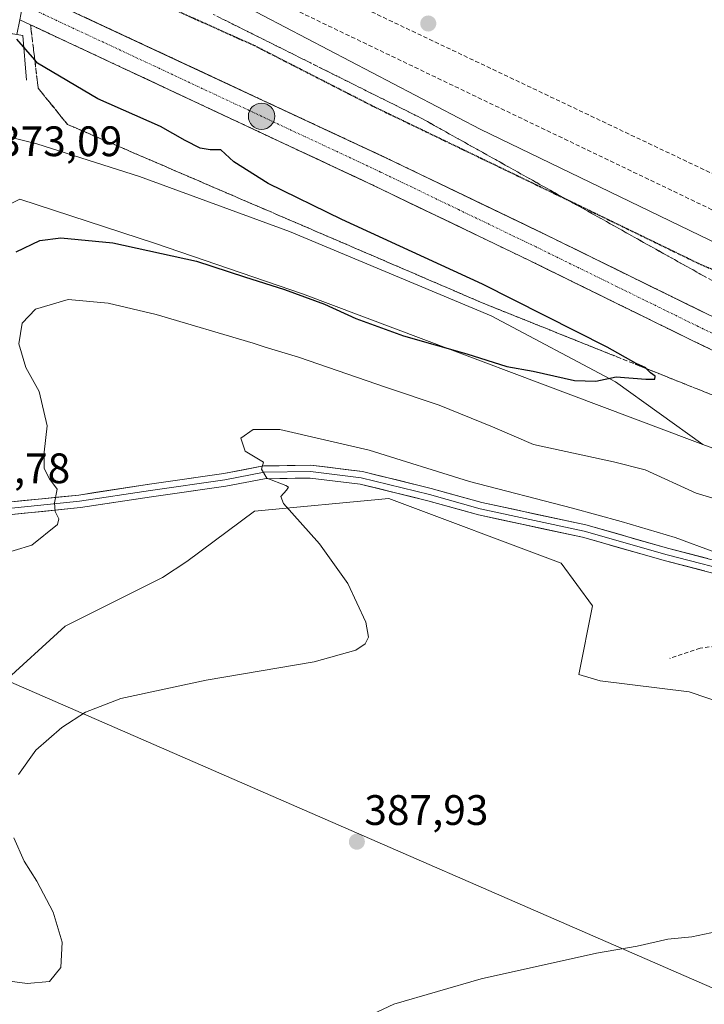
# Model space of a CAD drawing. Units: metres. Extents: x 573660 to 577140, y 4696435 to 4698786.
# Drawn here: x 575539 to 575700, y 4698003 to 4698235 of the extents above; entities that cross this region are included whole.
import ezdxf
from ezdxf.enums import TextEntityAlignment as Align

# ---------------------------------------------------------------- set-up
doc = ezdxf.new("R2010")
doc.units = ezdxf.units.M
doc.header["$MEASUREMENT"] = 0
for name, pattern in [('TRAZO_Y_PUNTO', [1, 0.5, -0.25, 0, -0.25]), ('TRAZOS2', [0.375, 0.25, -0.125]), ('TRAZOSX2', [1.5, 1, -0.5])]:
    doc.linetypes.add(name, pattern=pattern)
for name, color, linetype, lineweight in [('Boca de túnel lineal', 1, 'Continuous', 0), ('Carretera de calzada única', 19, 'Continuous', 13), ('Carretera de calzada única Cxs', 19, 'Continuous', 13), ('Carretera de calzada única eje', 19, 'TRAZO_Y_PUNTO', 0), ('Carátula', 7, 'Continuous', 5), ('Conducción de hidrocarburos lineal', 6, 'TRAZOSX2', 0), ('Cultivos herbáceos CxS', 92, 'Continuous', 0), ('Curva de nivel maestra', 36, 'Continuous', 30), ('Curva de nivel maestra depresión', 36, 'TRAZOS2', 30), ('Curva de nivel normal', 36, 'Continuous', 0), ('Layer 0', 7, 'Continuous', 0), ('Matorral CxS', 135, 'Continuous', 0), ('Núcleo urbano CxS', 19, 'Continuous', 0), ('Punto de cota en terreno', 7, 'Continuous', 0), ('Punto kilométrico de carretera', 7, 'Continuous', 0), ('Rótulo de punto de cota en terreno', 19, 'Continuous', 0), ('Senda', 19, 'TRAZOSX2', 0), ('Talud superficial', 39, 'TRAZOSX2', 0), ('Tendido', 6, 'Continuous', 0)]:
    doc.layers.add(name, color=color, linetype=linetype, lineweight=lineweight)
doc.styles.add('Arial', font='txt', dxfattribs={"height": 0.2})

# ---------------------------------------------------------------- blocks, each defined once
blk = doc.blocks.new('*U151')
at = {"layer": 'Cultivos herbáceos CxS', "color": 92, "linetype": 'Continuous', "lineweight": 0}
blk.add_polyline3d([(575750.5041, 4698159.2119, 375.8912), (575647.2161, 4698209.1351, 373.9005), (575591.2685, 4698238.4005, 374.1421)], dxfattribs=at)
blk = doc.blocks.new('5PATER')
at = {"layer": 'Carátula', "linetype": 'Continuous', "lineweight": 5}
h = blk.add_hatch(color=250, dxfattribs=at)
edge = h.paths.add_edge_path()
edge.add_ellipse((0, 0.01), major_axis=(-1.33, -1.34), ratio=0.999422, start_angle=0, end_angle=360)
blk = doc.blocks.new('5HITCA')
at = {"layer": 'Carátula', "linetype": 'Continuous', "lineweight": 5}
h = blk.add_hatch(color=1, dxfattribs=at)
edge = h.paths.add_edge_path()
edge.add_arc((0, 0), 3.1, 0.0011, 360.0011)
at = {"layer": 'Carátula', "color": 250, "linetype": 'Continuous', "lineweight": 5}
blk.add_circle((0, 0, 0), 3.1, dxfattribs=at)

msp = doc.modelspace()

# ---------------------------------------------------------------- linework, layer by layer
at = {"layer": 'Boca de túnel lineal', "color": 1, "linetype": 'Continuous', "lineweight": 0}
msp.add_polyline3d([(575540.6, 4698220.63, 372.65), (575539.74, 4698231.13, 376.86), (575533.95, 4698232.05, 376.05), (575531.34, 4698225.9, 372.43)], dxfattribs=at)
at = {"layer": 'Carretera de calzada única', "color": 19, "linetype": 'Continuous', "lineweight": 13}
for points in [[(575540.42, 4698241.91), (575625.39, 4698202.24), (575661.93, 4698184.65), (575700.07, 4698165.92), (575738.28, 4698147.46), (575777.91, 4698127.53)], [(576321.22, 4697827.01), (576288.15, 4697845.9), (576237.13, 4697875.2), (576185.05, 4697904.58), (576183.46, 4697905.34), (576171.72, 4697911.93), (576138.17, 4697930.32), (576116.32, 4697942.47), (576029.09, 4697989.58), (575963.27, 4698024.64), (575841.11, 4698087.76), (575735.13, 4698141.07), (575696.95, 4698159.51), (575658.81, 4698178.24), (575622.33, 4698195.8), (575539.03, 4698234.84)]]:
    msp.add_lwpolyline(points, dxfattribs=at)
at = {"layer": 'Carretera de calzada única Cxs', "color": 19, "linetype": 'Continuous', "lineweight": 13}
for points in [[(575701.19, 4698157.46, 378.29), (575696.95, 4698159.51, 378.38), (575692.71, 4698161.59, 378.32), (575688.47, 4698163.67, 378.44), (575684.24, 4698165.75, 378.42), (575680, 4698167.83, 378.46), (575675.76, 4698169.92, 378.52), (575671.52, 4698172, 378.44), (575667.29, 4698174.08, 378.59), (575663.05, 4698176.16, 378.47), (575658.81, 4698178.24, 378.59), (575654.76, 4698180.19, 378.56), (575650.7, 4698182.14, 378.54), (575646.65, 4698184.09, 378.71), (575642.6, 4698186.04, 378.67), (575638.54, 4698188, 378.72), (575634.49, 4698189.95, 378.73), (575630.44, 4698191.9, 378.67), (575626.38, 4698193.85, 378.8), (575622.33, 4698195.8, 378.74), (575617.91, 4698197.87, 378.78), (575613.49, 4698199.95, 378.8), (575609.07, 4698202.02, 378.76), (575604.64, 4698204.09, 378.82), (575600.22, 4698206.16, 378.74), (575595.8, 4698208.24, 378.85), (575591.38, 4698210.31, 378.84), (575586.96, 4698212.38, 378.72), (575582.54, 4698214.45, 378.83), (575578.11, 4698216.53, 378.72), (575573.69, 4698218.6, 378.87), (575569.27, 4698220.67, 378.76), (575564.85, 4698222.74, 378.77), (575560.43, 4698224.82, 378.85), (575556.01, 4698226.89, 378.73), (575551.58, 4698228.96, 378.92), (575547.16, 4698231.03, 378.69), (575542.74, 4698233.11, 378.74), (575539.03, 4698234.84, 378.37)], [(575554.17, 4698235.49, 378.88), (575558.62, 4698233.41, 378.97), (575563.07, 4698231.33, 378.9), (575567.52, 4698229.26, 378.87), (575571.97, 4698227.18, 378.94), (575576.43, 4698225.1, 378.87), (575580.88, 4698223.02, 378.97), (575585.33, 4698220.94, 378.89), (575589.78, 4698218.87, 378.91), (575594.23, 4698216.79, 378.88), (575598.68, 4698214.71, 378.8), (575603.13, 4698212.63, 378.88), (575607.58, 4698210.55, 378.78), (575612.04, 4698208.47, 378.89), (575616.49, 4698206.4, 378.84), (575620.94, 4698204.32, 378.75), (575625.39, 4698202.24, 378.82), (575629.45, 4698200.29, 378.62), (575633.51, 4698198.33, 378.78), (575637.57, 4698196.38, 378.68), (575641.63, 4698194.42, 378.68), (575645.69, 4698192.47, 378.76), (575649.75, 4698190.51, 378.6), (575653.81, 4698188.56, 378.72), (575657.87, 4698186.6, 378.61), (575661.93, 4698184.65, 378.55), (575666.17, 4698182.57, 378.67), (575670.41, 4698180.49, 378.47), (575674.64, 4698178.41, 378.6), (575678.88, 4698176.33, 378.47), (575683.12, 4698174.24, 378.46), (575687.36, 4698172.16, 378.5), (575691.59, 4698170.08, 378.43), (575695.83, 4698168, 378.47), (575700.07, 4698165.92, 378.33)]]:
    msp.add_polyline3d(points, dxfattribs=at)
at = {"layer": 'Carretera de calzada única eje', "color": 19, "linetype": 'TRAZO_Y_PUNTO', "lineweight": 0}
msp.add_lwpolyline([(575775.82, 4698124.59), (575736.7, 4698144.26), (575717.6, 4698153.49), (575698.51, 4698162.71), (575679.44, 4698172.08), (575660.37, 4698181.44), (575642.13, 4698190.22), (575623.86, 4698199.02), (575570.8, 4698223.89), (575539.73, 4698238.39)], dxfattribs=at)
at = {"layer": 'Conducción de hidrocarburos lineal', "color": 6, "linetype": 'TRAZOSX2', "lineweight": 0}
for points in [[(574310.51, 4698755.28, 394.68), (574361.13, 4698724.5, 391.69), (574621.39, 4698607.04, 383.64), (574694.77, 4698600.92, 384.91), (574724.49, 4698591.65, 384.85), (575059.81, 4698463.28, 379.52), (575557.58, 4698265.68, 373.69), (575567.52, 4698262.43, 373.83), (575832.59, 4698136.56, 378.8), (576135.1, 4697992.68, 369.6), (576443.02, 4697863.43, 363.24), (576880.45, 4697684.64, 384.1), (576978.16, 4697692.33, 386.64), (577119.36, 4697639.99, 382.85)], [(574693.18, 4698638.22, 388.32), (574792.8, 4698633.72, 386.82), (574974.19, 4698625.13, 389.37), (575131.14, 4698615.14, 392.47), (575339.53, 4698447.32, 385.6), (575429.13, 4698373.97, 383.96), (575505.82, 4698310.58, 373.85), (575585.86, 4698245.74, 374.03), (575828.01, 4698129.62, 378.85), (575987.42, 4698053.54, 375.23), (576140.98, 4697981.26, 369.19), (576182.68, 4697961.78, 367.89), (576422.09, 4697849.92, 362.2), (576832.76, 4697592.5, 381.37), (576844.19, 4697555.25, 381.3), (576898.57, 4697379.02, 382.41), (577008.55, 4697322.2, 382.06), (577123.55, 4697260.78, 377.82)]]:
    msp.add_polyline3d(points, dxfattribs=at)
at = {"layer": 'Cultivos herbáceos CxS', "color": 92, "linetype": 'Continuous', "lineweight": 0}
for points in [[(575226.75, 4698340.65, 367), (575238.37, 4698336.53, 366.65), (575253, 4698331.36, 366.72), (575284.85, 4698321.03, 366.83), (575358.87, 4698283.16, 366.04), (575412.24, 4698260.78, 366.59), (575443.22, 4698247.87, 367.68), (575500.89, 4698230.66, 369.85), (575518.11, 4698219.47, 371.99), (575529.3, 4698209.14, 372.84), (575543.07, 4698205.69, 373.08), (575567.17, 4698197.95, 373.52), (575602.46, 4698185.04, 374.25), (575649.8, 4698165.24, 374.49), (575679.06, 4698149.74, 375.2), (575699.59, 4698135.02, 376.99)], [(575448.52, 4698305.36, 371.94), (575460.44, 4698298.65, 371.9), (575496.59, 4698280.58, 372.73), (575525.85, 4698266.81, 372.87), (575532.74, 4698268.53, 373.25), (575539.62, 4698270.25, 373.85), (575547.37, 4698269.39, 373.81), (575559.42, 4698258.2, 373.46), (575591.27, 4698238.4, 374.14), (575647.22, 4698209.14, 373.9), (575750.5, 4698159.21, 375.89), (575785.79, 4698142, 377.33), (575802.55, 4698122.92, 378.08), (575877.56, 4698082.59, 376.7), (575951.76, 4698043.88, 376.31), (575994.09, 4698026.66, 375.9), (576010.07, 4698015.86, 375.16), (576019.31, 4698012.74, 374.2), (576069.5, 4697995.7, 372.35), (576090.54, 4697989.04, 369.91)], [(575529.3, 4698209.14, 372.84), (575543.07, 4698205.69, 373.08), (575567.17, 4698197.95, 373.52), (575602.46, 4698185.04, 374.25), (575649.8, 4698165.24, 374.49), (575679.06, 4698149.74, 375.2), (575699.59, 4698135.02, 376.99), (575699.59, 4698135.02, 376.99), (575697.11, 4698135.93, 376.89), (575605.51, 4698170.43, 375.56), (575570.93, 4698182.25, 374.98), (575539.08, 4698192.67, 374.14), (575528.91, 4698187.6, 373.89)], [(575699.59, 4698135.02, 376.99), (575697.11, 4698135.93, 376.89), (575605.51, 4698170.43, 375.56), (575570.93, 4698182.25, 374.98), (575539.08, 4698192.67, 374.14), (575528.91, 4698187.6, 373.89)], [(575500.82, 4698061.12, 381.6), (575502.61, 4698028.89, 383.28), (575515.35, 4698048.56, 383.06), (575534.45, 4698078.37, 384.66), (575549.71, 4698092.32, 384.21), (575572.61, 4698103.75, 383.38), (575578.31, 4698107.52, 383.38), (575594.2, 4698119.31, 384.48), (575625.76, 4698122.32, 386.05), (575666.25, 4698107.12, 387.1), (575673.68, 4698097.08, 387.51), (575670.47, 4698080.96, 387.96), (575675.42, 4698079.44, 388.01), (575696.38, 4698076.87, 388.69), (575746.4, 4698059.85, 390.47), (575799.19, 4698041.17, 390.88), (575812.28, 4698065.73, 386.73), (575840.04, 4698053.95, 386.81), (575889.35, 4698028.97, 386.74), (575894.47, 4698027.94, 386.27), (575895.69, 4698027.69, 386.23), (575914.1, 4698022.59, 385.92), (575951.88, 4698004.35, 385.03)], [(575534.45, 4698078.37, 384.66), (575549.71, 4698092.32, 384.21), (575572.61, 4698103.75, 383.38), (575578.31, 4698107.52, 383.38), (575594.2, 4698119.31, 384.48), (575625.76, 4698122.32, 386.05), (575666.25, 4698107.12, 387.1), (575673.68, 4698097.08, 387.51), (575670.47, 4698080.96, 387.96), (575675.42, 4698079.44, 388.01), (575696.38, 4698076.87, 388.69), (575746.4, 4698059.85, 390.47)]]:
    msp.add_polyline3d(points, dxfattribs=at)
at = {"layer": 'Curva de nivel maestra', "color": 36, "linetype": 'Continuous', "lineweight": 30}
msp.add_polyline3d([(575538.18, 4698180.3, 375), (575543.8, 4698182.94, 375), (575548.68, 4698183.56, 375), (575560.94, 4698182.41, 375), (575580.57, 4698178.05, 375), (575591.9, 4698174.38, 375), (575601.28, 4698171.43, 375), (575610.65, 4698167.98, 375), (575618.06, 4698164.63, 375), (575629.21, 4698160.54, 375), (575644.15, 4698156.3, 375), (575653.53, 4698153.34, 375), (575659.71, 4698152.2, 375), (575669.4, 4698150.02, 375), (575674.45, 4698149.88, 375), (575679.23, 4698150.91, 375), (575686.21, 4698150.37, 375), (575688.28, 4698150.38, 375), (575688.35, 4698151.08, 375), (575687.31, 4698151.8, 375), (575686.29, 4698152.83, 375), (575686.15, 4698152.97, 375), (575683.9, 4698154.06, 375), (575677.06, 4698157.88, 375), (575647.83, 4698172.64, 375), (575614.77, 4698187.89, 375), (575597.46, 4698196.32, 375), (575589.37, 4698201.4, 375), (575586.28, 4698204.24, 375), (575583.8, 4698204.28, 375), (575581.48, 4698204.63, 375), (575577.94, 4698206.46, 375), (575572.1, 4698209.72, 375), (575557.41, 4698216.25, 375), (575543.19, 4698224.66, 375), (575542.58, 4698225.38, 375), (575538.38, 4698230.3, 375)], dxfattribs=at)
at = {"layer": 'Curva de nivel maestra depresión', "color": 36, "linetype": 'TRAZOS2', "lineweight": 30}
for points in [[(575393.33, 4698318.78, 375), (575421.41, 4698306.86, 375), (575433.64, 4698301.44, 375), (575451.1, 4698294.25, 375), (575471.14, 4698284.92, 375), (575483.28, 4698278.8, 375), (575495.68, 4698273.59, 375), (575508.7, 4698267.61, 375), (575527.64, 4698259.11, 375), (575531.26, 4698257.17, 375), (575534.44, 4698253.91, 375), (575535.14, 4698252.53, 375), (575537.59, 4698247.72, 375), (575539.73, 4698246.3, 375), (575541.84, 4698247.21, 375), (575544.2, 4698249.39, 375), (575545.92, 4698250.13, 375), (575546.1, 4698250.21, 375), (575552.37, 4698247.81, 375), (575573.46, 4698238.09, 375), (575594.26, 4698228.74, 375), (575622.49, 4698214.31, 375), (575667.49, 4698192.64, 375), (575667.56, 4698192.61, 375)], [(575667.56, 4698192.61, 375), (575699.13, 4698177.28, 375), (575707.16, 4698173.98, 375)]]:
    msp.add_polyline3d(points, dxfattribs=at)
at = {"layer": 'Curva de nivel normal', "color": 36, "linetype": 'Continuous', "lineweight": 0}
for points in [[(575533.49, 4698108.8, 380), (575541.89, 4698111.29, 380), (575547.89, 4698116.22, 380), (575548.19, 4698117.52, 380), (575547.38, 4698119.25, 380), (575547.19, 4698121.28, 380), (575547.8, 4698124.52, 380), (575546.07, 4698126.9, 380), (575544.8, 4698129.36, 380), (575544.76, 4698133.22, 380), (575545.46, 4698139.41, 380), (575543.59, 4698147.47, 380), (575540.49, 4698153.07, 380), (575538.81, 4698158.64, 380), (575539.6, 4698163.52, 380), (575542.77, 4698166.8, 380), (575550.43, 4698169.04, 380), (575559.85, 4698168.18, 380), (575571.1, 4698165.58, 380), (575593.86, 4698158.84, 380), (575596.74, 4698157.88, 380), (575604.52, 4698155.5, 380), (575625.22, 4698148.36, 380), (575637.61, 4698144.23, 380), (575650.14, 4698139.16, 380), (575659.79, 4698135.02, 380), (575678.58, 4698130.94, 380), (575686.02, 4698129.02, 380), (575698.02, 4698123.52, 380), (575702.68, 4698122.17, 380)], [(575702.37, 4698109.67, 385), (575693.08, 4698113.1, 385), (575680.39, 4698116.89, 385), (575668.94, 4698120.02, 385), (575644.74, 4698126.29, 385), (575621.17, 4698133.65, 385), (575600.16, 4698138.53, 385), (575593.88, 4698138.52, 385), (575591.01, 4698136.51, 385), (575592.02, 4698133.4, 385), (575596.36, 4698130.85, 385), (575595.84, 4698129.15, 385), (575597.11, 4698127.07, 385), (575601.56, 4698125.33, 385), (575602.22, 4698124.97, 385), (575601.73, 4698124.28, 385), (575600.4, 4698122.8, 385), (575600.99, 4698121.08, 385), (575609.5, 4698111.65, 385), (575616.14, 4698102.3, 385), (575620.36, 4698093.19, 385), (575621.03, 4698089.72, 385), (575620.24, 4698088.12, 385), (575618, 4698086.61, 385), (575608.22, 4698083.86, 385), (575582.83, 4698079.56, 385), (575562.81, 4698075.27, 385), (575554.52, 4698072.1, 385), (575548.96, 4698068.46, 385), (575542.85, 4698063.17, 385), (575538.73, 4698057.38, 385)], [(575537.64, 4698042.49, 385), (575540.05, 4698037.04, 385), (575543.02, 4698032.34, 385), (575546.91, 4698025.08, 385), (575549, 4698018, 385), (575548.67, 4698012.07, 385), (575546, 4698008.79, 385), (575540.78, 4698008.3, 385), (575533.22, 4698009.34, 385)], [(575710.42, 4698022.04, 390), (575697.02, 4698019.29, 390), (575691.35, 4698018.69, 390), (575684.17, 4698017.07, 390), (575674.56, 4698015.4, 390), (575647.47, 4698009.39, 390), (575626.92, 4698003.43, 390), (575615.76, 4697998.19, 390)]]:
    msp.add_polyline3d(points, dxfattribs=at)
at = {"layer": 'Layer 0', "linetype": 'Continuous', "lineweight": 0}
for points in [[(575522.98, 4698135.28), (575526.78, 4698125.75), (575535.62, 4698121.39), (575552.92, 4698123.11), (575569.56, 4698125.65), (575586.99, 4698128.19), (575596.29, 4698129.95), (575607.48, 4698130.11), (575619.58, 4698128.66), (575635.72, 4698124.66), (575647.61, 4698121.34), (575672.06, 4698116.1), (575691.62, 4698110.53), (575709.87, 4698105.77)], [(575710.68, 4698102.41), (575709.08, 4698102.88), (575690.83, 4698107.64), (575671.33, 4698113.18), (575646.89, 4698118.42), (575634.96, 4698121.76), (575619.04, 4698125.7), (575607.32, 4698127.11), (575596.6, 4698126.95), (575587.49, 4698125.23), (575570, 4698122.68), (575553.3, 4698120.14), (575535.67, 4698118.37), (575525.66, 4698115.28), (575517.14, 4698107.33)], [(575520.75, 4698120.78), (575524.37, 4698120.67), (575535.65, 4698119.88), (575553.11, 4698121.63), (575569.78, 4698124.17), (575587.24, 4698126.71), (575596.45, 4698128.45), (575607.4, 4698128.61), (575619.31, 4698127.18), (575635.34, 4698123.21), (575647.25, 4698119.88), (575671.69, 4698114.64), (575691.22, 4698109.09), (575709.48, 4698104.32), (575713.38, 4698103.2)]]:
    msp.add_lwpolyline(points, dxfattribs=at)
msp.add_polyline3d([(575539.03, 4698234.84, 378.37), (575538.34, 4698231.35, 376.25), (575535.38, 4698231.82, 375.77), (575536.11, 4698235.53, 378.07), (575536.23, 4698236.16, 378.22), (575536.84, 4698239.24, 378.98), (575537.57, 4698242.95, 378.95), (575537.62, 4698243.22, 378.68), (575538.3, 4698246.66, 375.13), (575541.25, 4698246.08, 375.81), (575540.51, 4698242.34, 378.94), (575540.42, 4698241.91, 378.95), (575539.77, 4698238.59, 379), (575539.03, 4698234.84, 378.37)], close=True, dxfattribs=at)
for points in [[(575535.62, 4698121.39, 378.52), (575539.95, 4698121.82, 378.92), (575544.27, 4698122.25, 379.35), (575548.6, 4698122.68, 379.83), (575552.92, 4698123.11, 380.43), (575557.08, 4698123.75, 381), (575561.24, 4698124.38, 381.57), (575565.4, 4698125.02, 382.05), (575569.56, 4698125.65, 382.48), (575573.91, 4698126.28, 382.87), (575578.27, 4698126.92, 383.27), (575582.63, 4698127.55, 383.73), (575586.99, 4698128.19, 384.12), (575591.64, 4698129.07, 384.66), (575596.29, 4698129.95, 384.99), (575600.02, 4698130, 385.21), (575603.75, 4698130.06, 385.35), (575607.48, 4698130.11, 385.45), (575611.51, 4698129.63, 385.61), (575615.54, 4698129.14, 385.73), (575619.58, 4698128.66, 385.83), (575623.61, 4698127.66, 385.8), (575627.65, 4698126.66, 385.71), (575631.69, 4698125.66, 385.65), (575635.72, 4698124.66, 385.69), (575639.68, 4698123.56, 385.79), (575643.65, 4698122.45, 385.63), (575647.61, 4698121.34, 385.5), (575651.68, 4698120.46, 385.42), (575655.76, 4698119.59, 385.48), (575659.83, 4698118.72, 385.56), (575663.91, 4698117.84, 385.5), (575667.98, 4698116.97, 385.4), (575672.06, 4698116.1, 385.3), (575675.97, 4698114.98, 385.32), (575679.88, 4698113.87, 385.47), (575683.79, 4698112.76, 385.41), (575687.7, 4698111.65, 385.26), (575691.62, 4698110.53, 385.24), (575696.18, 4698109.34, 385.17), (575700.74, 4698108.15, 385.18)], [(575699.95, 4698105.26, 385.14), (575695.39, 4698106.45, 385.31), (575690.83, 4698107.64, 385.47), (575686.93, 4698108.75, 385.32), (575683.03, 4698109.86, 385.33), (575679.13, 4698110.97, 385.6), (575675.23, 4698112.08, 385.71), (575671.33, 4698113.18, 385.6), (575666.44, 4698114.23, 385.53), (575661.55, 4698115.28, 385.48), (575656.66, 4698116.33, 385.62), (575651.78, 4698117.38, 385.78), (575646.89, 4698118.42, 385.64), (575642.91, 4698119.54, 385.6), (575638.93, 4698120.65, 385.83), (575634.96, 4698121.76, 385.98), (575630.98, 4698122.75, 385.91), (575627, 4698123.73, 385.77), (575623.02, 4698124.72, 385.72), (575619.04, 4698125.7, 385.72), (575615.13, 4698126.17, 385.68), (575611.23, 4698126.64, 385.59), (575607.32, 4698127.11, 385.49), (575603.75, 4698127.06, 385.32), (575600.17, 4698127.01, 385.1), (575596.6, 4698126.95, 384.84), (575592.04, 4698126.09, 384.47), (575587.49, 4698125.23, 383.93), (575583.11, 4698124.59, 383.63), (575578.74, 4698123.95, 383.27), (575574.37, 4698123.32, 382.84), (575570, 4698122.68, 382.38), (575565.82, 4698122.05, 381.9), (575561.65, 4698121.41, 381.4), (575557.47, 4698120.77, 380.83), (575553.3, 4698120.14, 380.31), (575548.89, 4698119.7, 379.91), (575544.48, 4698119.26, 379.59), (575540.07, 4698118.82, 379.23), (575535.67, 4698118.37, 378.89)]]:
    msp.add_polyline3d(points, dxfattribs=at)
at = {"layer": 'Matorral CxS', "color": 135, "linetype": 'Continuous', "lineweight": 0}
for points in [[(575528.91, 4698187.6, 373.89), (575539.08, 4698192.67, 374.14), (575570.93, 4698182.25, 374.98), (575605.51, 4698170.43, 375.56), (575697.11, 4698135.93, 376.89), (575699.59, 4698135.02, 376.99), (575794.84, 4698100.23, 379.52)], [(575699.59, 4698135.02, 376.99), (575697.11, 4698135.93, 376.89), (575605.51, 4698170.43, 375.56), (575570.93, 4698182.25, 374.98), (575539.08, 4698192.67, 374.14), (575528.91, 4698187.6, 373.89)], [(575699.59, 4698135.02, 376.99), (575794.84, 4698100.23, 379.52), (575843.5, 4698078.27, 379.36), (575866.02, 4698059.94, 381.66), (575890.95, 4698044.98, 382.88), (575920.87, 4698031.02, 382.48), (575937.83, 4698020.05, 383.12), (575953.79, 4698010.07, 383.94), (575951.88, 4698004.35, 385.03)], [(575500.82, 4698061.12, 381.6), (575502.61, 4698028.89, 383.28), (575515.35, 4698048.56, 383.06), (575534.45, 4698078.37, 384.66), (575549.71, 4698092.32, 384.21), (575572.61, 4698103.75, 383.38), (575578.31, 4698107.52, 383.38), (575594.2, 4698119.31, 384.48), (575625.76, 4698122.32, 386.05), (575666.25, 4698107.12, 387.1), (575673.68, 4698097.08, 387.51), (575670.47, 4698080.96, 387.96), (575675.42, 4698079.44, 388.01), (575696.38, 4698076.87, 388.69), (575746.4, 4698059.85, 390.47), (575799.19, 4698041.17, 390.88), (575812.28, 4698065.73, 386.73), (575840.04, 4698053.95, 386.81), (575889.35, 4698028.97, 386.74), (575894.47, 4698027.94, 386.27), (575895.69, 4698027.69, 386.23), (575914.1, 4698022.59, 385.92), (575951.88, 4698004.35, 385.03)], [(575746.4, 4698059.85, 390.47), (575696.38, 4698076.87, 388.69), (575675.42, 4698079.44, 388.01), (575670.47, 4698080.96, 387.96), (575673.68, 4698097.08, 387.51), (575666.25, 4698107.12, 387.1), (575625.76, 4698122.32, 386.05), (575594.2, 4698119.31, 384.48), (575578.31, 4698107.52, 383.38), (575572.61, 4698103.75, 383.38), (575549.71, 4698092.32, 384.21), (575534.45, 4698078.37, 384.66)]]:
    msp.add_polyline3d(points, dxfattribs=at)
at = {"layer": 'Núcleo urbano CxS', "color": 19, "linetype": 'Continuous', "lineweight": 0}
for points in [[(575794.84, 4698100.23, 379.52), (575699.59, 4698135.02, 376.99), (575679.06, 4698149.74, 375.2), (575649.8, 4698165.24, 374.49), (575602.46, 4698185.04, 374.25), (575567.17, 4698197.95, 373.52), (575543.07, 4698205.69, 373.08), (575529.3, 4698209.14, 372.84), (575518.11, 4698219.47, 371.99), (575500.89, 4698230.66, 369.85), (575443.22, 4698247.87, 367.68), (575412.24, 4698260.78, 366.59), (575358.87, 4698283.16, 366.04), (575284.85, 4698321.03, 366.83), (575253, 4698331.36, 366.72), (575238.37, 4698336.53, 366.65), (575226.75, 4698340.65, 367), (575226.77, 4698340.72, 367), (575207.38, 4698347.72, 363.73), (575167.79, 4698360.63, 365.24), (575136.8, 4698372.68, 365.84)], [(575226.75, 4698340.65, 367), (575238.37, 4698336.53, 366.65), (575253, 4698331.36, 366.72), (575284.85, 4698321.03, 366.83), (575358.87, 4698283.16, 366.04), (575412.24, 4698260.78, 366.59), (575443.22, 4698247.87, 367.68), (575500.89, 4698230.66, 369.85), (575518.11, 4698219.47, 371.99), (575529.3, 4698209.14, 372.84), (575543.07, 4698205.69, 373.08), (575567.17, 4698197.95, 373.52), (575602.46, 4698185.04, 374.25), (575649.8, 4698165.24, 374.49), (575679.06, 4698149.74, 375.2), (575699.59, 4698135.02, 376.99)], [(575411.38, 4698325.34, 372.66), (575425.15, 4698315.01, 372.12), (575444.41, 4698305.79, 372.15), (575448.52, 4698305.36, 371.94), (575460.44, 4698298.65, 371.9), (575496.59, 4698280.58, 372.73), (575525.85, 4698266.81, 372.87), (575532.74, 4698268.53, 373.25), (575539.62, 4698270.25, 373.85), (575547.37, 4698269.39, 373.81), (575559.42, 4698258.2, 373.46), (575591.27, 4698238.4, 374.14), (575647.22, 4698209.14, 373.9), (575750.5, 4698159.21, 375.89)], [(575448.52, 4698305.36, 371.94), (575460.44, 4698298.65, 371.9), (575496.59, 4698280.58, 372.73), (575525.85, 4698266.81, 372.87), (575532.74, 4698268.53, 373.25), (575539.62, 4698270.25, 373.85), (575547.37, 4698269.39, 373.81), (575559.42, 4698258.2, 373.46), (575591.27, 4698238.4, 374.14), (575647.22, 4698209.14, 373.9), (575750.5, 4698159.21, 375.89), (575785.79, 4698142, 377.33), (575802.55, 4698122.92, 378.08), (575877.56, 4698082.59, 376.7), (575951.76, 4698043.88, 376.31), (575994.09, 4698026.66, 375.9), (576010.07, 4698015.86, 375.16), (576019.31, 4698012.74, 374.2), (576069.5, 4697995.7, 372.35), (576090.54, 4697989.04, 369.91)], [(575699.59, 4698135.02, 376.99), (575794.84, 4698100.23, 379.52), (575843.5, 4698078.27, 379.36), (575866.02, 4698059.94, 381.66), (575890.95, 4698044.98, 382.88), (575920.87, 4698031.02, 382.48), (575937.83, 4698020.05, 383.12), (575953.79, 4698010.07, 383.94), (575951.88, 4698004.35, 385.03)]]:
    msp.add_polyline3d(points, dxfattribs=at)
at = {"layer": 'Senda', "color": 19, "linetype": 'TRAZOSX2', "lineweight": 0}
msp.add_lwpolyline([(575706.66, 4698089.45), (575702.59, 4698087.57), (575698.99, 4698087.15), (575691.79, 4698084.71)], dxfattribs=at)
at = {"layer": 'Talud superficial', "color": 39, "linetype": 'TRAZOSX2', "lineweight": 0}
for points in [[(575547.4, 4698238.65, 378.98), (575556.06, 4698234.61, 378.96), (575560.39, 4698232.58, 378.98), (575564.73, 4698230.56, 378.97), (575573.39, 4698226.52, 378.99), (575577.73, 4698224.49, 378.95), (575586.39, 4698220.45, 378.96), (575590.73, 4698218.42, 378.96), (575599.39, 4698214.38, 378.94), (575603.72, 4698212.35, 378.92), (575608.06, 4698210.33, 378.9), (575616.72, 4698206.29, 378.9), (575621.06, 4698204.26, 378.87), (575625.39, 4698202.24, 378.86), (575629.45, 4698200.29, 378.84), (575633.51, 4698198.33, 378.81), (575637.57, 4698196.38, 378.79), (575641.63, 4698194.42, 378.8), (575645.69, 4698192.47, 378.79), (575649.75, 4698190.51, 378.74), (575653.81, 4698188.56, 378.75), (575657.87, 4698186.6, 378.72), (575661.93, 4698184.65, 378.7), (575670.41, 4698180.49, 378.66), (575674.64, 4698178.41, 378.62), (575678.88, 4698176.33, 378.59), (575683.12, 4698174.24, 378.56), (575687.36, 4698172.16, 378.52), (575691.59, 4698170.08, 378.49), (575700.07, 4698165.92, 378.45)], [(575703.07, 4698172.77, 375.78), (575698.72, 4698175.2, 375.66), (575694.36, 4698177.63, 375.42), (575690.01, 4698180.07, 375.14), (575685.65, 4698182.5, 375.29), (575681.3, 4698184.93, 375.05), (575676.94, 4698187.37, 374.99), (575672.59, 4698189.8, 375.16), (575668.23, 4698192.23, 374.75), (575663.88, 4698194.67, 374.58), (575659.53, 4698197.1, 374.43), (575655.17, 4698199.53, 374.32), (575650.82, 4698201.97, 374.15), (575646.46, 4698204.4, 373.96), (575642.11, 4698206.83, 373.74), (575637.75, 4698209.27, 373.71), (575633.4, 4698211.7, 373.47), (575628.96, 4698213.92, 373.7), (575627.48, 4698214.66, 373.69), (575624.51, 4698216.14, 373.33), (575620.07, 4698218.35, 373.42), (575615.62, 4698220.57, 373.63), (575606.74, 4698225.01, 373.67), (575602.29, 4698227.23, 373.65), (575597.85, 4698229.45, 373.46), (575593.4, 4698231.66, 373.68), (575588.96, 4698233.88, 373.46), (575584.51, 4698236.1, 373.6)], [(575701.28, 4698146.83, 375.32), (575699.77, 4698147.43, 375.34), (575698.26, 4698148.04, 375.1), (575696.75, 4698148.64, 375.22), (575695.25, 4698149.25, 375.23), (575693.74, 4698149.85, 375.13), (575692.23, 4698150.45, 375.02), (575690.73, 4698151.06, 375.08), (575689.22, 4698151.66, 374.97), (575687.71, 4698152.26, 374.79), (575686.2, 4698152.87, 374.77), (575684.69, 4698153.47, 374.67), (575683.18, 4698154.07, 374.51), (575681.68, 4698154.68, 374.57), (575680.17, 4698155.28, 374.51), (575678.66, 4698155.88, 374.36), (575677.16, 4698156.49, 374.41), (575675.65, 4698157.09, 374.48), (575674.14, 4698157.69, 374.41), (575672.64, 4698158.3, 374.31), (575671.13, 4698158.9, 374.3), (575669.62, 4698159.5, 374.26), (575668.11, 4698160.11, 374.12), (575666.6, 4698160.71, 374.28), (575665.09, 4698161.32, 374.2), (575663.59, 4698161.92, 374.1), (575662.08, 4698162.53, 374.09), (575660.57, 4698163.13, 374.15), (575659.07, 4698163.74, 374.16), (575657.56, 4698164.34, 374.23), (575656.05, 4698164.94, 374.17), (575654.54, 4698165.55, 374.15), (575653.03, 4698166.15, 374.23), (575651.52, 4698166.75, 374.28), (575650.02, 4698167.36, 374.17), (575648.51, 4698167.96, 374.11), (575647.02, 4698168.6, 374.14), (575645.53, 4698169.24, 374.02), (575644.04, 4698169.88, 374.03), (575642.55, 4698170.52, 374.05), (575641.07, 4698171.16, 374.01), (575639.58, 4698171.8, 373.88), (575638.09, 4698172.44, 374.06), (575636.6, 4698173.08, 374.04), (575635.11, 4698173.72, 373.98), (575633.62, 4698174.36, 373.92), (575632.14, 4698175, 373.9), (575630.65, 4698175.64, 373.84), (575629.16, 4698176.28, 373.89), (575627.67, 4698176.92, 373.9), (575626.18, 4698177.56, 373.84), (575624.69, 4698178.2, 373.94), (575623.2, 4698178.85, 373.95), (575621.71, 4698179.49, 373.99), (575620.22, 4698180.13, 374.04), (575618.74, 4698180.77, 373.95), (575617.25, 4698181.41, 373.94), (575615.76, 4698182.05, 374.04), (575614.27, 4698182.69, 373.97), (575612.78, 4698183.33, 374.02), (575611.29, 4698183.97, 374.1), (575609.81, 4698184.61, 374.07), (575608.32, 4698185.25, 374.14), (575606.83, 4698185.89, 374.15), (575605.34, 4698186.53, 374.05), (575603.85, 4698187.17, 374.15), (575602.36, 4698187.81, 374.17), (575600.88, 4698188.45, 374.13), (575599.39, 4698189.09, 374.2), (575597.9, 4698189.73, 374.26), (575596.41, 4698190.37, 374.21), (575594.92, 4698191.01, 374.21), (575593.43, 4698191.65, 374.16), (575591.94, 4698192.29, 374.16), (575590.45, 4698192.93, 374.13), (575588.96, 4698193.57, 374.06), (575587.48, 4698194.21, 374.02), (575585.99, 4698194.85, 373.95), (575584.5, 4698195.49, 373.86), (575583.01, 4698196.13, 373.8), (575581.52, 4698196.77, 373.74), (575580.03, 4698197.41, 373.67), (575578.55, 4698198.05, 373.59), (575577.06, 4698198.69, 373.55), (575575.57, 4698199.33, 373.48), (575574.08, 4698199.98, 373.39), (575572.59, 4698200.62, 373.31), (575571.1, 4698201.26, 373.24), (575569.61, 4698201.9, 373.17), (575568.12, 4698202.54, 373.15), (575566.63, 4698203.18, 373.09), (575565.15, 4698203.82, 373.04), (575563.66, 4698204.46, 372.98), (575562.17, 4698205.1, 373.01), (575560.68, 4698205.74, 372.98), (575559.19, 4698206.38, 372.94), (575557.7, 4698207.02, 372.94), (575556.22, 4698207.66, 372.91), (575554.73, 4698208.3, 372.91), (575553.24, 4698208.94, 372.89), (575551.75, 4698209.58, 372.87), (575550.26, 4698210.22, 372.79), (575549.12, 4698211.63, 372.69), (575547.97, 4698213.05, 372.42), (575546.83, 4698214.47, 372.35), (575545.68, 4698215.89, 372.17), (575544.53, 4698217.3, 372.13), (575543.38, 4698218.72, 372.16), (575543.16, 4698220.59, 372.73), (575542.93, 4698222.45, 373.73), (575542.71, 4698224.32, 374.63), (575542.48, 4698226.19, 375.87), (575542.25, 4698228.05, 376.82), (575542.03, 4698229.92, 377.43), (575541.8, 4698231.79, 378.58), (575541.58, 4698233.65, 378.87), (575543.08, 4698232.95, 378.9), (575544.57, 4698232.25, 378.92), (575546.07, 4698231.55, 378.9), (575547.56, 4698230.85, 378.92), (575549.06, 4698230.14, 378.95), (575550.55, 4698229.44, 378.92), (575552.05, 4698228.74, 378.93), (575553.54, 4698228.04, 378.93), (575555.04, 4698227.34, 378.89), (575556.54, 4698226.64, 378.93), (575558.03, 4698225.94, 378.93), (575559.53, 4698225.24, 378.89), (575561.02, 4698224.54, 378.93), (575562.52, 4698223.83, 378.96), (575564.01, 4698223.13, 378.92), (575565.51, 4698222.43, 378.92), (575567, 4698221.73, 378.91), (575568.5, 4698221.03, 378.93), (575569.99, 4698220.33, 378.94), (575571.49, 4698219.63, 378.9), (575572.98, 4698218.93, 378.91), (575574.48, 4698218.23, 378.93), (575575.97, 4698217.53, 378.89), (575577.47, 4698216.83, 378.9), (575578.97, 4698216.13, 378.92), (575580.46, 4698215.42, 378.9), (575581.96, 4698214.72, 378.9), (575583.45, 4698214.02, 378.91), (575584.95, 4698213.32, 378.9), (575586.44, 4698212.62, 378.92), (575587.94, 4698211.92, 378.92), (575589.43, 4698211.22, 378.89), (575590.93, 4698210.52, 378.91), (575592.42, 4698209.82, 378.9), (575593.92, 4698209.12, 378.91), (575595.41, 4698208.42, 378.93), (575596.91, 4698207.72, 378.91), (575598.4, 4698207.01, 378.9), (575599.9, 4698206.31, 378.9), (575601.4, 4698205.61, 378.9), (575602.89, 4698204.91, 378.9), (575604.39, 4698204.21, 378.89), (575605.88, 4698203.51, 378.88), (575607.38, 4698202.81, 378.89), (575608.87, 4698202.11, 378.89), (575610.37, 4698201.41, 378.88), (575611.86, 4698200.71, 378.87), (575613.36, 4698200.01, 378.87), (575614.85, 4698199.31, 378.86), (575616.35, 4698198.6, 378.88), (575617.84, 4698197.9, 378.84), (575619.34, 4698197.2, 378.81), (575620.83, 4698196.5, 378.83), (575622.33, 4698195.8, 378.83), (575623.68, 4698195.15, 378.85), (575625.03, 4698194.5, 378.84), (575626.38, 4698193.85, 378.82), (575627.73, 4698193.2, 378.79), (575629.09, 4698192.55, 378.8), (575630.44, 4698191.9, 378.81), (575631.79, 4698191.25, 378.77), (575633.14, 4698190.6, 378.79), (575634.49, 4698189.95, 378.8), (575635.84, 4698189.3, 378.8), (575637.19, 4698188.65, 378.79), (575638.54, 4698188, 378.76), (575639.89, 4698187.35, 378.76), (575641.25, 4698186.69, 378.77), (575642.6, 4698186.04, 378.75), (575643.95, 4698185.39, 378.74), (575645.3, 4698184.74, 378.73), (575646.65, 4698184.09, 378.74), (575648, 4698183.44, 378.72), (575649.35, 4698182.79, 378.72), (575650.7, 4698182.14, 378.72), (575652.05, 4698181.49, 378.72), (575653.41, 4698180.84, 378.71), (575654.76, 4698180.19, 378.7), (575656.11, 4698179.54, 378.65), (575657.46, 4698178.89, 378.67), (575658.81, 4698178.24, 378.67), (575660.22, 4698177.55, 378.65), (575661.64, 4698176.85, 378.66), (575663.05, 4698176.16, 378.64), (575664.46, 4698175.47, 378.64), (575665.88, 4698174.77, 378.64), (575667.29, 4698174.08, 378.63), (575668.7, 4698173.39, 378.61), (575670.11, 4698172.69, 378.6), (575671.52, 4698172, 378.59), (575672.93, 4698171.31, 378.6), (575674.35, 4698170.61, 378.61), (575675.76, 4698169.92, 378.57), (575677.17, 4698169.22, 378.57), (575678.59, 4698168.53, 378.55), (575680, 4698167.83, 378.54), (575681.41, 4698167.14, 378.52), (575682.83, 4698166.44, 378.53), (575684.24, 4698165.75, 378.5), (575685.65, 4698165.06, 378.49), (575687.06, 4698164.36, 378.5), (575688.47, 4698163.67, 378.48), (575689.88, 4698162.98, 378.48), (575691.3, 4698162.28, 378.48), (575692.71, 4698161.59, 378.44), (575694.12, 4698160.9, 378.44), (575695.54, 4698160.2, 378.45), (575696.95, 4698159.51, 378.42), (575698.36, 4698158.83, 378.42), (575699.78, 4698158.14, 378.41), (575701.19, 4698157.46, 378.4)], [(575541.58, 4698233.65, 378.87), (575543.38, 4698218.72, 372.16), (575545.68, 4698215.89, 372.17), (575547.97, 4698213.05, 372.42), (575550.26, 4698210.22, 372.79), (575554.73, 4698208.3, 372.91), (575559.19, 4698206.38, 372.94), (575563.66, 4698204.46, 372.98), (575568.12, 4698202.54, 373.15), (575572.59, 4698200.62, 373.31), (575577.06, 4698198.69, 373.55), (575581.52, 4698196.77, 373.74), (575585.99, 4698194.85, 373.95), (575590.45, 4698192.93, 374.13), (575599.39, 4698189.09, 374.2), (575603.85, 4698187.17, 374.15), (575608.32, 4698185.25, 374.14), (575612.78, 4698183.33, 374.02), (575617.25, 4698181.41, 373.94), (575621.71, 4698179.49, 373.99), (575626.18, 4698177.56, 373.84), (575630.65, 4698175.64, 373.84), (575635.11, 4698173.72, 373.98), (575639.58, 4698171.8, 373.88), (575644.04, 4698169.88, 374.03), (575648.51, 4698167.96, 374.11), (575653.03, 4698166.15, 374.23), (575657.56, 4698164.34, 374.23), (575662.08, 4698162.53, 374.09), (575666.6, 4698160.71, 374.28), (575671.13, 4698158.9, 374.3), (575684.69, 4698153.47, 374.67), (575689.22, 4698151.66, 374.97), (575698.26, 4698148.04, 375.1), (575702.79, 4698146.22, 375.26)], [(575541.58, 4698233.65, 378.87), (575546.07, 4698231.55, 378.9), (575550.55, 4698229.44, 378.92), (575559.53, 4698225.24, 378.89), (575564.01, 4698223.13, 378.92), (575568.5, 4698221.03, 378.93), (575572.98, 4698218.93, 378.91), (575577.47, 4698216.83, 378.9), (575581.96, 4698214.72, 378.9), (575586.44, 4698212.62, 378.92), (575590.93, 4698210.52, 378.91), (575595.41, 4698208.42, 378.93), (575599.9, 4698206.31, 378.9), (575604.39, 4698204.21, 378.89), (575608.87, 4698202.11, 378.89), (575613.36, 4698200.01, 378.87), (575617.84, 4698197.9, 378.84), (575622.33, 4698195.8, 378.83), (575626.38, 4698193.85, 378.82), (575630.44, 4698191.9, 378.81), (575638.54, 4698188, 378.76), (575642.6, 4698186.04, 378.75), (575650.7, 4698182.14, 378.72), (575654.76, 4698180.19, 378.7), (575658.81, 4698178.24, 378.67), (575667.29, 4698174.08, 378.63), (575671.52, 4698172, 378.59), (575675.76, 4698169.92, 378.57), (575680, 4698167.83, 378.54), (575684.24, 4698165.75, 378.5), (575688.47, 4698163.67, 378.48), (575696.95, 4698159.51, 378.42), (575705.43, 4698155.41, 378.36)], [(575700.07, 4698165.92, 378.45), (575698.66, 4698166.61, 378.47), (575697.24, 4698167.31, 378.48), (575695.83, 4698168, 378.49), (575694.42, 4698168.69, 378.5), (575693, 4698169.39, 378.5), (575691.59, 4698170.08, 378.49), (575690.18, 4698170.77, 378.52), (575688.77, 4698171.47, 378.51), (575687.36, 4698172.16, 378.52), (575685.95, 4698172.85, 378.55), (575684.53, 4698173.55, 378.55), (575683.12, 4698174.24, 378.56), (575681.71, 4698174.94, 378.59), (575680.29, 4698175.63, 378.57), (575678.88, 4698176.33, 378.59), (575677.47, 4698177.02, 378.62), (575676.05, 4698177.72, 378.61), (575674.64, 4698178.41, 378.62), (575673.23, 4698179.1, 378.63), (575671.82, 4698179.8, 378.63), (575670.41, 4698180.49, 378.66), (575669, 4698181.18, 378.66), (575667.58, 4698181.88, 378.65), (575666.17, 4698182.57, 378.68), (575664.76, 4698183.26, 378.69), (575663.34, 4698183.96, 378.69), (575661.93, 4698184.65, 378.7), (575660.58, 4698185.3, 378.72), (575659.22, 4698185.95, 378.71), (575657.87, 4698186.6, 378.72), (575656.52, 4698187.25, 378.73), (575655.16, 4698187.91, 378.74), (575653.81, 4698188.56, 378.75), (575652.46, 4698189.21, 378.74), (575651.1, 4698189.86, 378.73), (575649.75, 4698190.51, 378.74), (575648.4, 4698191.16, 378.77), (575647.04, 4698191.82, 378.78), (575645.69, 4698192.47, 378.79), (575644.34, 4698193.12, 378.8), (575642.98, 4698193.77, 378.81), (575641.63, 4698194.42, 378.8), (575640.28, 4698195.07, 378.81), (575638.92, 4698195.73, 378.8), (575637.57, 4698196.38, 378.79), (575636.22, 4698197.03, 378.82), (575634.86, 4698197.68, 378.82), (575633.51, 4698198.33, 378.81), (575632.16, 4698198.98, 378.82), (575630.8, 4698199.64, 378.83), (575629.45, 4698200.29, 378.84), (575628.1, 4698200.94, 378.85), (575626.74, 4698201.59, 378.86), (575625.39, 4698202.24, 378.86), (575623.95, 4698202.91, 378.88), (575622.5, 4698203.59, 378.87), (575621.06, 4698204.26, 378.87), (575619.61, 4698204.94, 378.9), (575618.17, 4698205.61, 378.9), (575616.72, 4698206.29, 378.9), (575615.28, 4698206.96, 378.9), (575613.83, 4698207.64, 378.9), (575612.39, 4698208.31, 378.89), (575610.95, 4698208.98, 378.9), (575609.5, 4698209.66, 378.9), (575608.06, 4698210.33, 378.9), (575606.61, 4698211, 378.93), (575605.17, 4698211.68, 378.93), (575603.72, 4698212.35, 378.92), (575602.28, 4698213.03, 378.93), (575600.83, 4698213.7, 378.93), (575599.39, 4698214.38, 378.94), (575597.95, 4698215.05, 378.94), (575596.5, 4698215.73, 378.93), (575595.06, 4698216.4, 378.94), (575593.62, 4698217.07, 378.96), (575592.17, 4698217.75, 378.95), (575590.73, 4698218.42, 378.96), (575589.28, 4698219.1, 378.96), (575587.84, 4698219.77, 378.96), (575586.39, 4698220.45, 378.96), (575584.95, 4698221.12, 378.96), (575583.5, 4698221.8, 378.95), (575582.06, 4698222.47, 378.96), (575580.62, 4698223.14, 378.97), (575579.17, 4698223.82, 378.96), (575577.73, 4698224.49, 378.95), (575576.28, 4698225.17, 378.98), (575574.84, 4698225.84, 378.99), (575573.39, 4698226.52, 378.99), (575571.95, 4698227.19, 378.99), (575570.5, 4698227.87, 378.97), (575569.06, 4698228.54, 378.97), (575567.62, 4698229.21, 378.98), (575566.17, 4698229.89, 378.95), (575564.73, 4698230.56, 378.97), (575563.28, 4698231.23, 378.98), (575561.84, 4698231.91, 378.99), (575560.39, 4698232.58, 378.98), (575558.95, 4698233.26, 378.97), (575557.5, 4698233.93, 378.96), (575556.06, 4698234.61, 378.96), (575554.62, 4698235.28, 378.97)], [(575585.99, 4698235.36, 373.53), (575587.48, 4698234.62, 373.63), (575588.96, 4698233.88, 373.46), (575590.44, 4698233.14, 373.64), (575591.92, 4698232.4, 373.57), (575593.4, 4698231.66, 373.68), (575594.88, 4698230.92, 373.77), (575596.37, 4698230.19, 373.47), (575597.85, 4698229.45, 373.46), (575599.33, 4698228.71, 373.54), (575600.81, 4698227.97, 373.48), (575602.29, 4698227.23, 373.65), (575603.77, 4698226.49, 373.65), (575605.26, 4698225.75, 373.6), (575606.74, 4698225.01, 373.67), (575608.22, 4698224.27, 373.6), (575609.7, 4698223.53, 373.5), (575611.18, 4698222.79, 373.55), (575612.66, 4698222.05, 373.37), (575614.14, 4698221.31, 373.54), (575615.62, 4698220.57, 373.63), (575617.1, 4698219.83, 373.57), (575618.59, 4698219.09, 373.58), (575620.07, 4698218.35, 373.42), (575621.55, 4698217.61, 373.42), (575623.03, 4698216.88, 373.46), (575624.51, 4698216.14, 373.33), (575625.99, 4698215.4, 373.53), (575627.48, 4698214.66, 373.69), (575628.96, 4698213.92, 373.7), (575630.44, 4698213.18, 373.68), (575631.92, 4698212.44, 373.4), (575633.4, 4698211.7, 373.47), (575634.85, 4698210.89, 373.65), (575636.3, 4698210.08, 373.57), (575637.75, 4698209.27, 373.71), (575639.2, 4698208.46, 373.61), (575640.66, 4698207.64, 373.57), (575642.11, 4698206.83, 373.74), (575643.56, 4698206.02, 373.79), (575645.01, 4698205.21, 373.94), (575646.46, 4698204.4, 373.96), (575647.91, 4698203.59, 373.93), (575649.37, 4698202.78, 374.07), (575650.82, 4698201.97, 374.15), (575652.27, 4698201.16, 374.21), (575653.72, 4698200.34, 374.25), (575655.17, 4698199.53, 374.32), (575656.62, 4698198.72, 374.32), (575658.08, 4698197.91, 374.41), (575659.53, 4698197.1, 374.43), (575660.98, 4698196.29, 374.59), (575662.43, 4698195.48, 374.51), (575663.88, 4698194.67, 374.58), (575665.33, 4698193.86, 374.64), (575666.78, 4698193.04, 374.61), (575668.23, 4698192.23, 374.75), (575669.68, 4698191.42, 374.71), (575671.14, 4698190.61, 374.98), (575672.59, 4698189.8, 375.16), (575674.04, 4698188.99, 374.87), (575675.49, 4698188.18, 374.83), (575676.94, 4698187.37, 374.99), (575678.39, 4698186.56, 374.98), (575679.85, 4698185.74, 374.93), (575681.3, 4698184.93, 375.05), (575682.75, 4698184.12, 375.07), (575684.2, 4698183.31, 375.09), (575685.65, 4698182.5, 375.29), (575687.1, 4698181.69, 375.34), (575688.56, 4698180.88, 375.28), (575690.01, 4698180.07, 375.14), (575691.46, 4698179.26, 375.38), (575692.91, 4698178.44, 375.44), (575694.36, 4698177.63, 375.42), (575695.81, 4698176.82, 375.46), (575697.27, 4698176.01, 375.5), (575698.72, 4698175.2, 375.66), (575700.17, 4698174.39, 375.81)]]:
    msp.add_polyline3d(points, dxfattribs=at)
at = {"layer": 'Tendido', "color": 6, "linetype": 'Continuous', "lineweight": 0}
msp.add_polyline3d([(577120.09, 4697574, 384.12), (577079.9, 4697578.43, 387.04), (576918.5, 4697597.1, 383.64), (576715.75, 4697618.77, 384.87), (576549.32, 4697637.09, 376.96), (576312.56, 4697740.35, 358.67), (576135.42, 4697817.98, 379.55), (575954.14, 4697897.52, 387.89), (575743.3, 4697989.16, 392.2), (575535.15, 4698079.87, 384.5), (575368.28, 4698060.1, 375.36), (575233.46, 4698044.91, 369.68), (575116.1, 4697973.9, 370.54), (574993.69, 4697770.5, 347.15), (574860.36, 4697655.85, 340.52)], dxfattribs=at)

# ---------------------------------------------------------------- block references
at = {"layer": 'Cultivos herbáceos CxS', "color": 92, "linetype": 'Continuous', "lineweight": 0}
msp.add_blockref('*U151', (0, 0), dxfattribs=at)
at = {"layer": 'Punto de cota en terreno', "linetype": 'Continuous', "lineweight": 0}
for p in [(575635.05, 4698233.94, 374.08), (575618.27, 4698041.61, 387.93)]:
    msp.add_blockref('5PATER', p, dxfattribs=at)
at = {"layer": 'Punto kilométrico de carretera', "linetype": 'Continuous', "lineweight": 0}
msp.add_blockref('5HITCA', (575595.87, 4698212.14, 378.96), dxfattribs=at)

# ---------------------------------------------------------------- texts
at = {"layer": 'Rótulo de punto de cota en terreno', "color": 19, "linetype": 'Continuous', "lineweight": 0, "style": 'Arial'}
for s, p in [('373,09', (575533.96, 4698200.58)), ('377,78', (575521.75, 4698123.7)), ('387,93', (575620.03, 4698043.37))]:
    msp.add_text(s, height=7, dxfattribs=at).set_placement(p, align=Align.BOTTOM_LEFT)

doc.saveas('drawing.dxf')
